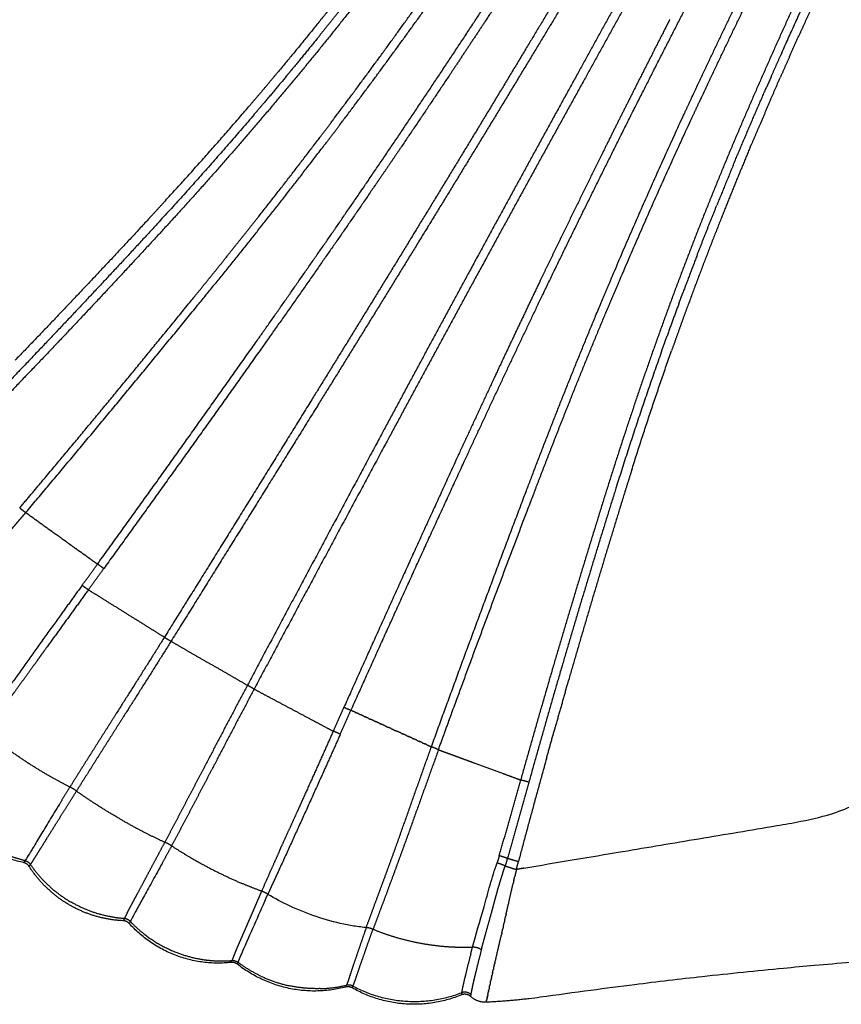
# Model space of a CAD drawing. Units: millimetres. Extents: x -1372 to 25428, y -3742 to 14108.
# Drawn here: x 10271 to 10645, y 1002 to 1451 of the extents above; entities that cross this region are included whole.
import ezdxf

# ---------------------------------------------------------------- set-up
doc = ezdxf.new("R2010")
doc.units = ezdxf.units.MM
doc.linetypes.add('CENTER', pattern=[50.8, 31.75, -6.35, 6.35, -6.35])
doc.layers.add('MAKE2D ______', color=7, linetype='Continuous')
doc.layers.add('MAKE2D ______ - TANGENT', color=7, linetype='Continuous')

# ---------------------------------------------------------------- blocks, each defined once
blk = doc.blocks.new('A$C06356B61')
at = {"layer": 'MAKE2D ______'}
for points, weights, degree, knots in [([(576.49, 813.79), (576.45, 728.18), (572.39, 642.66), (570.31, 598.44), (566.67, 554.32), (563, 509.61), (557.75, 465.06), (552.46, 420.25), (544.84, 375.77), (537.19, 331.29), (527.31, 287.25), (517.34, 242.67), (506.49, 198.29), (500.85, 175.24), (494.97, 152.25)], [1, 0.999724174991, 1, 0.999846647834, 1, 0.999843511865, 1, 0.999657909651, 1, 0.999681058964, 1, 0.999951925749, 1, 0.999985850698, 1], 2, [0, 0, 0, 17.118844, 17.118844, 25.972616, 25.972616, 34.942888, 34.942888, 43.965911, 43.965911, 52.990963, 52.990963, 62.126884, 62.126884, 66.873564, 66.873564, 66.873564]), ([(534.32, 145.44), (535.72, 153.29), (537.1, 161.14), (546.42, 214.25), (554.94, 267.49), (556.82, 279.22), (558.63, 290.96), (560.53, 303.28), (562.32, 315.62), (565.51, 337.63), (568.28, 359.69), (569.04, 365.76), (569.78, 371.84), (574.66, 412.01), (578.26, 452.32), (578.7, 457.21), (579.11, 462.1), (582.62, 503.47), (585.16, 544.91), (587.95, 590.65), (589.46, 636.45), (590.95, 681.48), (591.69, 726.52), (592.4, 770.12), (592.41, 813.73)], [1, 0.999999434594, 1, 0.999970725763, 1, 0.999995952014, 1, 0.999990124945, 1, 0.999951676119, 1, 0.999999295018, 1, 0.999871850339, 1, 0.999996666782, 1, 0.999931208748, 1, 0.999903609545, 1, 0.999965702131, 1, 0.99996626772, 1], 2, [0, 0, 0, 1.594116, 1.594116, 12.377589, 12.377589, 14.75311, 14.75311, 17.246598, 17.246598, 21.694472, 21.694472, 22.917861, 22.917861, 31.011575, 31.011575, 31.992674, 31.992674, 40.295728, 40.295728, 49.460885, 49.460885, 58.4704, 58.4704, 67.191419, 67.191419, 67.191419]), ([(577.84, 141.04), (584.15, 202.69), (589.77, 264.4), (593.65, 306.78), (596.91, 349.2), (598.72, 372.92), (600.26, 396.66), (601.83, 420.41), (603.19, 444.17), (605.87, 491.54), (607.72, 538.94), (609.55, 585.75), (610.53, 632.59), (612.39, 723.15), (612.41, 813.73)], [1, 0.999984234887, 1, 0.999973029234, 1, 0.999983690647, 1, 0.999990883517, 1, 0.999961510128, 1, 0.999958746667, 1, 0.999947702737, 1], 2, [0, 0, 0, 12.394358, 12.394358, 20.903953, 20.903953, 25.662111, 25.662111, 30.422095, 30.422095, 39.910004, 39.910004, 49.279151, 49.279151, 67.394004, 67.394004, 67.394004]), ([(632.41, 813.73), (632.41, 723.07), (631.85, 632.41), (631.58, 585.5), (630.99, 538.6), (630.68, 513.3), (630.3, 488), (629.94, 465.81), (629.53, 443.62), (629.11, 419.8), (628.6, 395.99), (628.09, 372.18), (627.51, 348.38), (626.35, 300.77), (624.91, 253.16), (623.05, 190.27), (620.94, 127.38)], [1, 0.999995366165, 1, 0.999994755544, 1, 0.999998969992, 1, 0.999999464463, 1, 0.999998286862, 1, 0.999999032293, 1, 0.999995796121, 1, 0.999998151888, 1], 2, [0, 0, 0, 18.132151, 18.132151, 27.513568, 27.513568, 32.573486, 32.573486, 37.012274, 37.012274, 41.776289, 41.776289, 46.53868, 46.53868, 56.063788, 56.063788, 68.648658, 68.648658, 68.648658]), ([(636.73, 813.73), (636.73, 723.05), (636.08, 632.38), (635.75, 585.46), (635.11, 538.54), (634.77, 513.24), (634.35, 487.94), (633.96, 465.74), (633.52, 443.55), (633.06, 419.72), (632.51, 395.9), (631.96, 372.09), (631.34, 348.28), (630.1, 300.66), (628.59, 253.05), (626.62, 190.18), (624.48, 127.31)], [1, 0.999993839634, 1, 0.999994709731, 1, 0.9999988553, 1, 0.999999350484, 1, 0.99999840716, 1, 0.999998848632, 1, 0.999996047452, 1, 0.999998982102, 1], 2, [0, 0, 0, 18.134921, 18.134921, 27.519158, 27.519158, 32.580243, 32.580243, 37.019883, 37.019883, 41.785455, 41.785455, 46.549068, 46.549068, 56.076224, 56.076224, 68.656449, 68.656449, 68.656449]), ([(652.41, 813.73), (652.42, 723.05), (653.06, 632.38), (653.39, 585.46), (654.03, 538.54), (654.37, 513.24), (654.79, 487.94), (655.18, 465.74), (655.62, 443.55), (656.08, 419.72), (656.63, 395.9), (657.18, 372.09), (657.8, 348.28), (659.04, 300.66), (660.55, 253.05), (662.52, 190.18), (664.66, 127.31)], [1, 0.999993839634, 1, 0.999994709731, 1, 0.9999988553, 1, 0.999999350484, 1, 0.99999840716, 1, 0.999998848632, 1, 0.999996047452, 1, 0.999998982102, 1], 2, [0, 0, 0, 18.134921, 18.134921, 27.519158, 27.519158, 32.580243, 32.580243, 37.019883, 37.019883, 41.785455, 41.785455, 46.549068, 46.549068, 56.076224, 56.076224, 68.656449, 68.656449, 68.656449]), ([(656.73, 813.73), (656.73, 723.07), (657.29, 632.41), (657.57, 585.5), (658.15, 538.6), (658.46, 513.3), (658.85, 488), (659.2, 465.81), (659.61, 443.62), (660.03, 419.8), (660.54, 395.99), (661.06, 372.18), (661.63, 348.38), (662.8, 300.77), (664.23, 253.16), (666.1, 190.27), (668.2, 127.38)], [1, 0.999995366165, 1, 0.999994755544, 1, 0.999998969992, 1, 0.999999464463, 1, 0.999998286862, 1, 0.999999032293, 1, 0.999995796121, 1, 0.999998151888, 1], 2, [0, 0, 0, 18.132151, 18.132151, 27.513568, 27.513568, 32.573486, 32.573486, 37.012274, 37.012274, 41.776289, 41.776289, 46.53868, 46.53868, 56.063788, 56.063788, 68.648658, 68.648658, 68.648658]), ([(711.3, 141.04), (704.99, 202.69), (699.37, 264.4), (695.49, 306.78), (692.23, 349.2), (690.42, 372.92), (688.88, 396.66), (687.32, 420.41), (685.95, 444.17), (683.27, 491.54), (681.42, 538.94), (679.59, 585.75), (678.61, 632.59), (676.75, 723.15), (676.73, 813.73)], [1, 0.999984234887, 1, 0.999973029234, 1, 0.999983690647, 1, 0.999990883517, 1, 0.999961510128, 1, 0.999958746667, 1, 0.999947702737, 1], 2, [0, 0, 0, 12.394358, 12.394358, 20.903953, 20.903953, 25.662111, 25.662111, 30.422095, 30.422095, 39.910004, 39.910004, 49.279151, 49.279151, 67.394004, 67.394004, 67.394004]), ([(754.82, 145.44), (753.42, 153.29), (752.05, 161.14), (742.72, 214.25), (734.2, 267.49), (732.32, 279.22), (730.51, 290.96), (728.61, 303.28), (726.82, 315.62), (723.63, 337.63), (720.86, 359.69), (720.1, 365.76), (719.36, 371.84), (714.48, 412.01), (710.88, 452.32), (710.45, 457.21), (710.03, 462.1), (706.52, 503.47), (703.98, 544.91), (701.2, 590.65), (699.68, 636.45), (698.2, 681.48), (697.46, 726.52), (696.74, 770.12), (696.73, 813.73)], [1, 0.999999434594, 1, 0.999970725763, 1, 0.999995952014, 1, 0.999990124945, 1, 0.999951676119, 1, 0.999999295018, 1, 0.999871850339, 1, 0.999996666782, 1, 0.999931208748, 1, 0.999903609545, 1, 0.999965702131, 1, 0.99996626772, 1], 2, [0, 0, 0, 1.594116, 1.594116, 12.377589, 12.377589, 14.75311, 14.75311, 17.246598, 17.246598, 21.694472, 21.694472, 22.917861, 22.917861, 31.011575, 31.011575, 31.992674, 31.992674, 40.295728, 40.295728, 49.460885, 49.460885, 58.4704, 58.4704, 67.191419, 67.191419, 67.191419]), ([(712.65, 813.79), (712.69, 728.18), (716.75, 642.66), (718.84, 598.44), (722.47, 554.32), (726.14, 509.61), (731.39, 465.06), (736.68, 420.25), (744.3, 375.77), (751.95, 331.29), (761.83, 287.25), (771.8, 242.67), (782.65, 198.29), (788.29, 175.24), (794.17, 152.25)], [1, 0.999724174991, 1, 0.999846647834, 1, 0.999843511865, 1, 0.999657909651, 1, 0.999681058964, 1, 0.999951925749, 1, 0.999985850698, 1], 2, [0, 0, 0, 17.118844, 17.118844, 25.972616, 25.972616, 34.942888, 34.942888, 43.965911, 43.965911, 52.990963, 52.990963, 62.126884, 62.126884, 66.873564, 66.873564, 66.873564]), ([(537.76, 144.98), (548.63, 205.87), (558.51, 266.92), (566.07, 312.95), (572.03, 359.22), (572.8, 365.3), (573.56, 371.37), (578.52, 411.6), (582.2, 451.96), (582.65, 456.86), (583.07, 461.76), (586.66, 503.17), (589.27, 544.65), (592.13, 590.45), (593.68, 636.32), (595.3, 684.14), (596.07, 731.98)], [1, 0.999967285669, 1, 0.999849520762, 1, 0.999999265612, 1, 0.999871899223, 1, 0.999996881187, 1, 0.999928400983, 1, 0.999898853377, 1, 0.999960006827, 1], 2, [0, 0, 0, 12.368915, 12.368915, 21.698481, 21.698481, 22.922627, 22.922627, 31.028689, 31.028689, 32.011917, 32.011917, 40.324867, 40.324867, 49.501982, 49.501982, 59.071475, 59.071475, 59.071475]), ([(751.38, 144.98), (740.51, 205.87), (730.63, 266.92), (723.07, 312.95), (717.11, 359.22), (716.34, 365.3), (715.58, 371.37), (710.62, 411.6), (706.94, 451.96), (706.49, 456.86), (706.07, 461.76), (702.48, 503.17), (699.88, 544.65), (697.02, 590.45), (695.46, 636.32), (693.84, 684.14), (693.07, 731.98)], [1, 0.999967285669, 1, 0.999849520762, 1, 0.999999265612, 1, 0.999871899223, 1, 0.999996881187, 1, 0.999928400983, 1, 0.999898853377, 1, 0.999960006827, 1], 2, [0, 0, 0, 12.368915, 12.368915, 21.698481, 21.698481, 22.922627, 22.922627, 31.028689, 31.028689, 32.011917, 32.011917, 40.324867, 40.324867, 49.501982, 49.501982, 59.071475, 59.071475, 59.071475]), ([(737.76, 477.93), (738.44, 471.9), (739.16, 465.88), (739.76, 460.79), (740.4, 455.71)], [1, 0.999997492636, 1, 0.999993855075, 1], 2, [0, 0, 0, 1.212501, 1.212501, 2.237232, 2.237232, 2.237232]), ([(548.57, 454.29), (546.36, 436.84), (543.78, 419.44), (540.66, 398.2), (537, 377.04), (535.18, 366.56), (533.23, 356.09)], [1, 0.999945324495, 1, 0.999924020882, 1, 0.999979678902, 1], 2, [0, 0, 0, 3.517335, 3.517335, 7.811031, 7.811031, 9.939576, 9.939576, 9.939576]), ([(740.57, 454.29), (742.78, 436.84), (745.36, 419.44), (748.49, 398.2), (752.14, 377.04), (753.96, 366.56), (755.91, 356.09)], [1, 0.999945324495, 1, 0.999924020882, 1, 0.999979678902, 1], 2, [0, 0, 0, 3.517335, 3.517335, 7.811031, 7.811031, 9.939576, 9.939576, 9.939576]), ([(537.17, 354.24), (531.01, 321.02), (523.62, 288.06), (513.65, 243.51), (502.78, 199.18), (497.12, 176.15), (491.22, 153.19)], [1, 0.999825927787, 1, 0.999948274297, 1, 0.99998477075, 1], 2, [0, 0, 0, 6.755499, 6.755499, 15.884397, 15.884397, 20.627204, 20.627204, 20.627204]), ([(751.97, 354.24), (758.13, 321.02), (765.52, 288.06), (775.49, 243.51), (786.36, 199.18), (792.02, 176.15), (797.93, 153.19)], [1, 0.999825927787, 1, 0.999948274297, 1, 0.99998477075, 1], 2, [0, 0, 0, 6.755499, 6.755499, 15.884397, 15.884397, 20.627204, 20.627204, 20.627204]), ([(597.64, 311.28), (595.62, 287.67), (593.43, 264.07), (587.7, 202.34), (581.34, 140.68)], [1, 0.999993707017, 1, 0.999986798315, 1], 2, [0, 0, 0, 4.740005, 4.740005, 17.137774, 17.137774, 17.137774]), ([(692.06, 304.8), (693.83, 284.43), (695.71, 264.07), (701.44, 202.34), (707.81, 140.68)], [1, 0.999995550351, 1, 0.999986798315, 1], 2, [0, 0, 0, 4.089748, 4.089748, 16.487517, 16.487517, 16.487517]), ([(521.78, 300), (520.56, 294.47), (519.31, 288.95), (509.53, 245.77), (498.85, 202.81)], [1, 0.999995392021, 1, 0.999946220922, 1], 2, [0, 0, 0, 1.132256, 1.132256, 9.986202, 9.986202, 9.986202]), ([(767.36, 300), (768.58, 294.47), (769.83, 288.95), (779.61, 245.77), (790.29, 202.81)], [1, 0.999995392021, 1, 0.999946220922, 1], 2, [0, 0, 0, 1.132256, 1.132256, 9.986202, 9.986202, 9.986202]), ([(580.1, 128.78), (578.32, 111.75), (576.6, 94.72), (576.31, 91.77), (576.01, 88.81), (575.57, 84.54), (575.14, 80.27)], [1, 0.99999823844, 1, 0.999999999906, 1, 0.999999861002, 1], 2, [0, 0, 0, 3.424409, 3.424409, 4.01743, 4.01743, 4.876721, 4.876721, 4.876721]), ([(620.94, 127.38), (620.21, 107.15), (619.36, 86.94), (618.95, 76.84), (618.54, 66.74), (618.13, 56.7), (617.79, 46.66)], [1, 0.999995754692, 1, 0.999999891253, 1, 0.999993680905, 1], 2, [0, 0, 0, 4.04726, 4.04726, 6.068739, 6.068739, 8.077555, 8.077555, 8.077555]), ([(624.48, 127.31), (623.75, 107.05), (622.89, 86.79), (622.48, 76.69), (622.07, 66.59), (621.66, 56.58), (621.29, 46.57)], [1, 0.999994709158, 1, 0.999999967805, 1, 0.999999073649, 1], 2, [0, 0, 0, 4.055603, 4.055603, 6.077007, 6.077007, 8.080811, 8.080811, 8.080811]), ([(664.66, 127.31), (665.39, 107.05), (666.25, 86.79), (666.66, 76.69), (667.07, 66.59), (667.48, 56.58), (667.85, 46.57)], [1, 0.999994709158, 1, 0.999999967805, 1, 0.999999073649, 1], 2, [0, 0, 0, 4.055603, 4.055603, 6.077007, 6.077007, 8.080811, 8.080811, 8.080811]), ([(668.2, 127.38), (668.93, 107.15), (669.78, 86.94), (670.2, 76.84), (670.6, 66.74), (671.01, 56.7), (671.35, 46.66)], [1, 0.999995754692, 1, 0.999999891253, 1, 0.999993680905, 1], 2, [0, 0, 0, 4.04726, 4.04726, 6.068739, 6.068739, 8.077555, 8.077555, 8.077555]), ([(709.04, 128.78), (710.82, 111.75), (712.54, 94.72), (712.84, 91.77), (713.13, 88.81), (713.57, 84.54), (714.01, 80.27)], [1, 0.99999823844, 1, 0.999999999906, 1, 0.999999861002, 1], 2, [0, 0, 0, 3.424409, 3.424409, 4.01743, 4.01743, 4.876721, 4.876721, 4.876721]), ([(573.99, 68.9), (574.13, 70.33), (574.28, 71.77), (574.7, 76.02), (575.14, 80.27)], [1, 0.999999922375, 1, 0.999999261813, 1], 2, [0, 0, 0, 0.288188, 0.288188, 1.142397, 1.142397, 1.142397]), ([(715.15, 68.9), (715.01, 70.33), (714.87, 71.77), (714.44, 76.02), (714.01, 80.27)], [1, 0.999999922375, 1, 0.999999261813, 1], 2, [0, 0, 0, 0.288188, 0.288188, 1.142397, 1.142397, 1.142397]), ([(814.16, 72.1), (815.56, 66.96), (817.06, 61.85), (818.08, 58.25), (819.36, 54.74)], [1, 0.999953736757, 1, 0.999298041017, 1], 2, [0, 0, 0, 1.065026, 1.065026, 1.812226, 1.812226, 1.812226]), ([(715.15, 68.9), (715.58, 64.61), (716.05, 60.33), (716.6, 54.77), (717.22, 49.22)], [1, 0.999991118837, 1, 0.999976827415, 1], 2, [0, 0, 0, 0.862079, 0.862079, 1.978769, 1.978769, 1.978769]), ([(719.22, 61.8), (719.28, 61.25), (719.33, 60.69), (719.41, 59.96), (719.47, 59.22)], [1, 0.99999985945, 1, 0.999997698061, 1], 2, [0, 0, 0, 0.1112893, 0.1112893, 0.2588334, 0.2588334, 0.2588334]), ([(766.87, 58.72), (767.6, 54.76), (768.38, 50.81), (769.31, 46.04), (770.25, 41.27), (770.88, 38.21), (771.53, 35.15), (771.96, 33.31), (772.2, 31.44)], [1, 0.999968437995, 1, 0.999997531291, 1, 0.999993990586, 1, 0.998771479242, 1], 2, [0, 0, 0, 0.805898, 0.805898, 1.7776, 1.7776, 2.403011, 2.403011, 2.780373, 2.780373, 2.780373]), ([(774.93, 32.57), (774.76, 34.41), (774.35, 36.21), (773.75, 39.22), (773.16, 42.24), (772.27, 46.94), (771.38, 51.64), (770.62, 55.59), (769.93, 59.56)], [1, 0.997998115575, 1, 0.999998545953, 1, 0.999998749257, 1, 0.99996138676, 1], 2, [0, 0, 0, 0.369022, 0.369022, 0.983551, 0.983551, 1.940209, 1.940209, 2.745225, 2.745225, 2.745225]), ([(819.37, 54.74), (819.52, 54.35), (819.69, 53.97), (819.72, 53.89), (819.78, 53.83)], [1, 0.99943533952, 1, 0.97733357212, 1], 2, [0, 0, 0, 0.0838145, 0.0838145, 0.1003937, 0.1003937, 0.1003937]), ([(831.25, 56.77), (831.25, 56.76), (831.26, 56.75), (831.26, 56.67), (831.34, 56.65)], [1, 0.999966188266, 1, 0.796998133501, 1], 2, [0, 0, 0, 0.00275364, 0.00275364, 0.0162564, 0.0162564, 0.0162564]), ([(617.79, 46.66), (612.7, 46.36), (607.6, 46.34), (601.15, 46.31), (594.71, 46.68), (588.23, 47.04), (581.78, 47.79)], [1, 0.999605889739, 1, 0.999543187899, 1, 0.999535138382, 1], 2, [0, 0, 0, 1.01921, 1.01921, 2.309288, 2.309288, 3.606981, 3.606981, 3.606981]), ([(620.01, 9.89), (620.12, 12.07), (620.19, 14.25), (620.3, 17.49), (620.39, 20.74), (620.52, 24.69), (620.66, 28.64), (620.81, 33.01), (620.96, 37.37), (621.12, 41.97), (621.29, 46.57)], [1, 0.999969439775, 1, 0.999999265503, 1, 0.999998666183, 1, 0.999999977892, 1, 0.99999886148, 1], 2, [0, 0, 0, 0.435903, 0.435903, 1.085632, 1.085632, 1.876329, 1.876329, 2.749582, 2.749582, 3.670118, 3.670118, 3.670118]), ([(644.57, 45.5), (638.15, 45.49), (631.74, 45.81), (626.5, 46.06), (621.29, 46.57)], [1, 0.999694814181, 1, 0.999714494247, 1], 2, [0, 0, 0, 1.283693, 1.283693, 2.331778, 2.331778, 2.331778]), ([(644.57, 45.5), (650.99, 45.49), (657.4, 45.81), (662.64, 46.06), (667.85, 46.57)], [1, 0.999694814181, 1, 0.999714494247, 1], 2, [0, 0, 0, 1.283693, 1.283693, 2.331778, 2.331778, 2.331778]), ([(669.13, 9.89), (669.02, 12.07), (668.95, 14.25), (668.84, 17.49), (668.75, 20.74), (668.62, 24.69), (668.48, 28.64), (668.33, 33.01), (668.18, 37.37), (668.02, 41.97), (667.86, 46.57)], [1, 0.999969439775, 1, 0.999999265503, 1, 0.999998666183, 1, 0.999999977892, 1, 0.99999886148, 1], 2, [0, 0, 0, 0.435903, 0.435903, 1.085632, 1.085632, 1.876329, 1.876329, 2.749582, 2.749582, 3.670118, 3.670118, 3.670118]), ([(671.36, 46.66), (676.44, 46.36), (681.54, 46.34), (687.99, 46.31), (694.44, 46.68), (700.92, 47.04), (707.36, 47.79)], [1, 0.999605889739, 1, 0.999543187899, 1, 0.999535138382, 1], 2, [0, 0, 0, 1.01921, 1.01921, 2.309288, 2.309288, 3.606981, 3.606981, 3.606981]), ([(717.22, 49.22), (717.5, 46.67), (717.81, 44.12), (718.09, 41.7), (718.38, 39.27), (718.65, 36.97), (718.91, 34.68), (719.16, 32.55), (719.39, 30.43), (719.61, 28.51), (719.82, 26.6), (720, 24.91), (720.19, 23.21), (720.36, 21.74), (720.55, 20.27), (720.71, 19.07), (720.89, 17.87), (721.01, 17.07), (721.14, 16.28), (721.24, 15.68), (721.32, 15.09)], [1, 0.999991218428, 1, 0.999999987599, 1, 0.999998484053, 1, 0.999998625132, 1, 0.999999882521, 1, 0.999997981761, 1, 0.999967175437, 1, 0.999941277688, 1, 0.999997211122, 1, 0.999961736955, 1], 2, [0, 0, 0, 0.51268, 0.51268, 1.001443, 1.001443, 1.463793, 1.463793, 1.891644, 1.891644, 2.27599, 2.27599, 2.617196, 2.617196, 2.913746, 2.913746, 3.156244, 3.156244, 3.317025, 3.317025, 3.437817, 3.437817, 3.437817]), ([(772.31, 30.86), (772.31, 30.84), (772.31, 30.82), (772.33, 30.74), (772.34, 30.66)], [1, 0.99999997604, 1, 0.999988296187, 1], 2, [0, 0, 0, 0.00399066, 0.00399066, 0.02026359, 0.02026359, 0.02026359]), ([(724.29, 15.09), (724.3, 15.03), (724.32, 14.97), (724.33, 14.92), (724.34, 14.87), (724.34, 14.88), (724.34, 14.93)], [1, 0.9997010995, 0.9997010995, 1, 1, 1, 1], 3, [0, 0, 0, 0, 0.0179357, 0.0179357, 0.0179357, 0.3883312, 0.3883312, 0.3883312, 0.3883312])]:
    blk.add_rational_spline(points, weights, degree=degree, knots=knots, dxfattribs=at)
for points, knots in [([(473.58, 118.12), (467.87, 122.93), (456.17, 132.67), (435.28, 149.73), (411.05, 169.9), (389.75, 187.28), (373.43, 200.91), (363.93, 209.74), (355.94, 220.38), (353.08, 232.93), (354.8, 245.09), (357.9, 259.13), (364.82, 285.54), (371.23, 308.61), (376.04, 325.82), (381.25, 344.47), (390.97, 381.22), (406.75, 448.12), (418.18, 510.95), (424.79, 572.99), (428.01, 623.64), (430.09, 680.01), (430.38, 719.21), (430.39, 739.29)], [0, 0, 0, 0, 2.240514, 4.566378, 8.09137, 11.69729, 12.815445, 14.465917, 15.597057, 16.748731, 18.248725, 19.244968, 21.073522, 26.432232, 26.432232, 26.432232, 32.243072, 37.833247, 47.05266, 51.384851, 56.542336, 62.279196, 68.303361, 68.303361, 68.303361, 68.303361]), ([(815.56, 118.12), (821.28, 122.93), (832.98, 132.67), (853.86, 149.73), (878.1, 169.9), (899.39, 187.28), (915.71, 200.91), (925.21, 209.74), (933.2, 220.38), (936.06, 232.93), (934.34, 245.09), (931.24, 259.13), (924.33, 285.54), (917.91, 308.61), (913.1, 325.82), (907.89, 344.47), (898.17, 381.22), (882.39, 448.12), (870.96, 510.95), (864.35, 572.99), (861.13, 623.64), (859.06, 680.01), (858.76, 719.21), (858.75, 739.29)], [0, 0, 0, 0, 2.240514, 4.566378, 8.09137, 11.69729, 12.815445, 14.465917, 15.597057, 16.748731, 18.248725, 19.244968, 21.073522, 26.432232, 26.432232, 26.432232, 32.243072, 37.833247, 47.05266, 51.384851, 56.542336, 62.279196, 68.303361, 68.303361, 68.303361, 68.303361]), ([(1019.83, 202.9), (1018.18, 200.39), (1014.53, 195.41), (1005.37, 185.26), (993.49, 175), (974.63, 161.17), (957.57, 149.54), (934.71, 133.34), (912.43, 117.24), (888.8, 99.62), (869.05, 84.51), (856.26, 74.61), (848.8, 68.8), (847.45, 67.8)], [0, 0, 0, 0, 0.898574, 1.852143, 4.095579, 5.596659, 8.868956, 10.289275, 14.001382, 17.116081, 19.130952, 21.462138, 21.967529, 21.967529, 21.967529, 21.967529]), ([(766.87, 58.72), (766.52, 58.56), (765.27, 58), (762.12, 56.67), (755.25, 54.18), (744.7, 51.42), (732.13, 49.62), (724.09, 49.35), (720.46, 49.43)], [0.205614, 0.205614, 0.205614, 0.205614, 0.33411, 0.668219, 1.336439, 2.672877, 4.008872, 5.176646, 5.176646, 5.176646, 5.176646]), ([(724.21, 15.78), (723.86, 18.04), (722.51, 29.25), (721.41, 40.48), (720.39, 49.43)], [0, 0, 0, 0, 0.6869, 3.386767, 3.386767, 3.386767, 3.386767]), ([(617.54, 37.5), (617.46, 34.46), (617.33, 28.54), (617.17, 20.67), (617.08, 14.37), (616.97, 9.85), (616.87, 8), (616.82, 7.37)], [2.874287, 2.874287, 2.874287, 2.874287, 3.936234, 5.029395, 6.122557, 7.10386, 8.085164, 8.085164, 8.085164, 8.085164]), ([(671.6, 37.5), (671.68, 34.46), (671.82, 28.54), (671.97, 20.67), (672.06, 14.37), (672.17, 9.85), (672.27, 8), (672.32, 7.37)], [2.874287, 2.874287, 2.874287, 2.874287, 3.936234, 5.029395, 6.122557, 7.10386, 8.085164, 8.085164, 8.085164, 8.085164]), ([(775.12, 31.81), (775.11, 31.76), (775.1, 31.72), (775.07, 31.76), (775.03, 31.92), (774.98, 32.18), (774.94, 32.43), (774.92, 32.57)], [6.003878, 6.003878, 6.003878, 6.003878, 6.240488, 6.463791, 6.687093, 6.910396, 7.133136, 7.133136, 7.133136, 7.133136])]:
    blk.add_open_spline(points, degree=3, knots=knots, dxfattribs=at)
for points, weights in [([(731.49, 498.98), (725.64, 555.56), (722.3, 612.35)], [1, 0.999754043726, 1]), ([(733.16, 521.53), (733.66, 516.38), (734.18, 511.23)], [1, 0.999997740025, 1]), ([(735.41, 499.3), (734.78, 505.26), (734.19, 511.23)], [1, 0.999997148492, 1]), ([(731.49, 498.98), (731.56, 498.38), (731.62, 497.79)], [1, 0.999999972017, 1]), ([(735.41, 499.3), (735.95, 494.16), (736.51, 489.03)], [1, 0.999997977358, 1]), ([(732.74, 487.25), (732.17, 492.52), (731.62, 497.79)], [1, 0.999997751951, 1]), ([(679.66, 486.51), (679.77, 484.36), (679.88, 482.21)], [1, 0.999999921069, 1]), ([(732.74, 487.25), (733.02, 484.61), (733.32, 481.96)], [1, 0.999999443415, 1]), ([(737.76, 477.93), (737.12, 483.48), (736.51, 489.03)], [1, 0.999997533423, 1]), ([(609.26, 482.21), (608.28, 463.07), (607.16, 443.94)], [1, 0.999993271796, 1]), ([(679.88, 482.21), (680.86, 463.07), (681.98, 443.94)], [1, 0.999993271796, 1]), ([(737.9, 443.77), (735.43, 462.84), (733.32, 481.96)], [1, 0.999954932152, 1]), ([(740.58, 454.29), (740.49, 455), (740.4, 455.71)], [1, 0.99999991484, 1]), ([(607.17, 443.94), (606.4, 431), (605.58, 418.06)], [1, 0.999997661699, 1]), ([(681.97, 443.94), (682.74, 431), (683.56, 418.06)], [1, 0.999997661699, 1]), ([(737.88, 443.77), (739.17, 433.92), (740.57, 424.09)], [1, 0.999983288813, 1]), ([(544.85, 399.2), (546.8, 411.63), (548.57, 424.09)], [1, 0.999969395664, 1]), ([(744.3, 399.2), (742.34, 411.63), (740.58, 424.09)], [1, 0.999969395664, 1]), ([(605.58, 418.06), (604.22, 396.68), (602.67, 375.3)], [1, 0.999991162402, 1]), ([(683.56, 418.06), (684.92, 396.68), (686.47, 375.3)], [1, 0.999991162402, 1]), ([(544.85, 399.2), (543.5, 390.59), (542.06, 381.99)], [1, 0.999987066765, 1]), ([(744.29, 399.2), (745.64, 390.59), (747.08, 381.99)], [1, 0.999987066765, 1]), ([(541.1, 376.4), (541.58, 379.19), (542.05, 381.99)], [1, 0.999998655723, 1]), ([(748.04, 376.4), (747.56, 379.19), (747.09, 381.99)], [1, 0.999998655723, 1]), ([(541.11, 376.4), (539.79, 368.67), (538.4, 360.95)], [1, 0.999988653136, 1]), ([(602.69, 375.3), (601.93, 364.63), (601.11, 353.95)], [1, 0.999995538865, 1]), ([(686.45, 375.3), (687.21, 364.63), (688.03, 353.95)], [1, 0.999995538865, 1]), ([(748.03, 376.4), (749.35, 368.67), (750.75, 360.95)], [1, 0.999988653136, 1]), ([(537.16, 354.24), (537.78, 357.59), (538.39, 360.95)], [1, 0.999998038633, 1]), ([(751.98, 354.24), (751.36, 357.59), (750.75, 360.95)], [1, 0.999998038633, 1]), ([(521.78, 300), (527.97, 327.95), (533.25, 356.09)], [1, 0.999870491484, 1]), ([(767.36, 300), (761.17, 327.95), (755.9, 356.09)], [1, 0.999870491484, 1]), ([(601.09, 353.96), (599.46, 332.61), (597.64, 311.28)], [1, 0.999989843398, 1]), ([(688.05, 353.96), (689.19, 339.01), (690.43, 324.07)], [1, 0.999995158251, 1]), ([(690.42, 324.07), (691.15, 315.27), (691.91, 306.47)], [1, 0.999998707229, 1]), ([(691.91, 306.47), (691.99, 305.64), (692.06, 304.8)], [1, 0.999999992534, 1]), ([(791.77, 197.02), (791.05, 199.92), (790.33, 202.82)], [1, 0.999999820083, 1]), ([(791.74, 197.01), (793.73, 189.02), (795.76, 181.03)], [1, 0.999998082683, 1]), ([(799.52, 166.48), (797.64, 173.76), (795.8, 181.04)], [1, 0.999998502444, 1]), ([(799.49, 166.48), (805.57, 142.94), (811.91, 119.48)], [1, 0.999983530366, 1]), ([(797.93, 153.19), (796.04, 152.78), (794.17, 152.25)], [1, 0.999511343338, 1]), ([(766.32, 147.43), (769.08, 147.91), (771.84, 148.38)], [1, 0.999999997748, 1]), ([(771.84, 148.38), (778.84, 149.59), (785.83, 150.8)], [1, 0.999999985875, 1]), ([(785.83, 150.8), (788.86, 151.33), (791.89, 151.85)], [1, 0.999999996636, 1]), ([(791.89, 151.85), (792.02, 151.87), (792.14, 151.9)], [1, 0.999999999993, 1]), ([(792.14, 151.9), (793.16, 152.07), (794.17, 152.25)], [1, 0.999999999533, 1]), ([(534.32, 145.44), (536.05, 145.27), (537.76, 144.98)], [1, 0.999529383386, 1]), ([(540.07, 144.75), (538.91, 144.87), (537.76, 144.98)], [1, 0.999999997544, 1]), ([(540.07, 144.75), (540.54, 144.71), (541.02, 144.66)], [1, 0.999999999615, 1]), ([(542.45, 144.52), (541.74, 144.59), (541.02, 144.66)], [1, 0.999999999195, 1]), ([(542.45, 144.52), (543.06, 144.46), (543.68, 144.4)], [1, 0.999999999442, 1]), ([(544.91, 144.27), (544.29, 144.33), (543.68, 144.4)], [1, 0.999999999466, 1]), ([(544.91, 144.27), (545.66, 144.2), (546.41, 144.12)], [1, 0.999999999243, 1]), ([(547.42, 144.02), (546.91, 144.07), (546.41, 144.12)], [1, 0.999999999669, 1]), ([(547.42, 144.02), (548.31, 143.94), (549.2, 143.85)], [1, 0.999999999015, 1]), ([(549.98, 143.77), (549.59, 143.81), (549.2, 143.85)], [1, 0.999999999816, 1]), ([(549.98, 143.77), (551.01, 143.67), (552.04, 143.57)], [1, 0.999999998753, 1]), ([(739.16, 143.77), (738.13, 143.67), (737.1, 143.57)], [1, 0.999999998753, 1]), ([(739.16, 143.77), (739.55, 143.81), (739.94, 143.85)], [1, 0.999999999816, 1]), ([(741.72, 144.02), (740.83, 143.94), (739.94, 143.85)], [1, 0.999999999015, 1]), ([(741.72, 144.02), (742.23, 144.07), (742.73, 144.12)], [1, 0.999999999669, 1]), ([(744.23, 144.27), (743.48, 144.2), (742.73, 144.12)], [1, 0.999999999243, 1]), ([(744.23, 144.27), (744.85, 144.33), (745.46, 144.4)], [1, 0.999999999466, 1]), ([(746.69, 144.52), (746.08, 144.46), (745.46, 144.4)], [1, 0.999999999442, 1]), ([(746.69, 144.52), (747.4, 144.59), (748.12, 144.66)], [1, 0.999999999195, 1]), ([(749.08, 144.75), (748.6, 144.71), (748.12, 144.66)], [1, 0.999999999615, 1]), ([(749.08, 144.75), (750.23, 144.87), (751.38, 144.98)], [1, 0.999999997544, 1]), ([(754.82, 145.44), (753.09, 145.27), (751.38, 144.98)], [1, 0.999529383386, 1]), ([(754.82, 145.44), (755.88, 145.63), (756.94, 145.81)], [1, 0.999999999439, 1]), ([(757.07, 145.83), (758.09, 146.01), (759.11, 146.19)], [1, 0.999999999547, 1]), ([(759.11, 146.19), (759.25, 146.21), (759.39, 146.23)], [1, 0.999999999992, 1]), ([(759.39, 146.23), (761.48, 146.59), (763.58, 146.96)], [1, 0.999999998381, 1]), ([(763.58, 146.96), (764.95, 147.19), (766.32, 147.43)], [1, 0.999999999387, 1]), ([(552.58, 143.51), (552.31, 143.54), (552.04, 143.57)], [1, 0.999999999917, 1]), ([(552.58, 143.51), (553.74, 143.4), (554.91, 143.28)], [1, 0.999999998451, 1]), ([(557.83, 143), (556.37, 143.14), (554.91, 143.28)], [1, 0.999999997607, 1]), ([(557.83, 143), (558.46, 142.93), (559.1, 142.87)], [1, 0.999999999548, 1]), ([(560.68, 142.72), (559.89, 142.79), (559.1, 142.87)], [1, 0.999999999282, 1]), ([(560.68, 142.72), (561.88, 142.6), (563.08, 142.48)], [1, 0.999999998327, 1]), ([(563.55, 142.43), (563.31, 142.46), (563.08, 142.48)], [1, 0.999999999933, 1]), ([(563.55, 142.43), (564.61, 142.33), (565.67, 142.23)], [1, 0.999999998622, 1]), ([(566.38, 142.16), (566.03, 142.19), (565.67, 142.23)], [1, 0.999999999838, 1]), ([(566.38, 142.16), (567.3, 142.07), (568.22, 141.98)], [1, 0.999999998883, 1]), ([(569.17, 141.88), (568.7, 141.93), (568.22, 141.98)], [1, 0.999999999691, 1]), ([(569.17, 141.88), (569.95, 141.81), (570.73, 141.73)], [1, 0.999999999117, 1]), ([(571.43, 141.66), (571.08, 141.7), (570.73, 141.73)], [1, 0.999999999814, 1]), ([(571.43, 141.66), (572.3, 141.58), (573.17, 141.49)], [1, 0.999999998772, 1]), ([(573.63, 141.45), (573.4, 141.47), (573.17, 141.49)], [1, 0.999999999911, 1]), ([(573.63, 141.45), (574.59, 141.35), (575.54, 141.26)], [1, 0.999999998324, 1]), ([(575.77, 141.24), (575.66, 141.25), (575.54, 141.26)], [1, 0.999999999976, 1]), ([(575.77, 141.24), (576.8, 141.14), (577.84, 141.04)], [1, 0.999999997745, 1]), ([(576.61, 129.15), (577.24, 135.09), (577.84, 141.04)], [1, 0.999998473494, 1]), ([(581.34, 140.68), (579.59, 140.91), (577.84, 141.04)], [1, 0.999569677995, 1]), ([(581.34, 140.68), (580.73, 134.73), (580.1, 128.78)], [1, 0.999998244545, 1]), ([(707.81, 140.68), (709.55, 140.91), (711.3, 141.04)], [1, 0.999569677995, 1]), ([(707.81, 140.68), (708.41, 134.73), (709.04, 128.78)], [1, 0.999998244545, 1]), ([(713.37, 141.24), (712.34, 141.14), (711.3, 141.04)], [1, 0.999999997745, 1]), ([(712.53, 129.15), (711.9, 135.09), (711.3, 141.04)], [1, 0.999998473494, 1]), ([(713.37, 141.24), (713.48, 141.25), (713.6, 141.26)], [1, 0.999999999976, 1]), ([(715.51, 141.45), (714.55, 141.35), (713.6, 141.26)], [1, 0.999999998324, 1]), ([(715.51, 141.45), (715.74, 141.47), (715.97, 141.49)], [1, 0.999999999911, 1]), ([(717.72, 141.66), (716.84, 141.58), (715.97, 141.49)], [1, 0.999999998772, 1]), ([(717.72, 141.66), (718.07, 141.7), (718.41, 141.73)], [1, 0.999999999814, 1]), ([(719.97, 141.88), (719.19, 141.81), (718.41, 141.73)], [1, 0.999999999117, 1]), ([(719.97, 141.88), (720.45, 141.93), (720.92, 141.98)], [1, 0.999999999691, 1]), ([(722.76, 142.16), (721.84, 142.07), (720.92, 141.98)], [1, 0.999999998883, 1]), ([(722.76, 142.16), (723.11, 142.19), (723.47, 142.23)], [1, 0.999999999838, 1]), ([(725.59, 142.43), (724.53, 142.33), (723.47, 142.23)], [1, 0.999999998622, 1]), ([(725.59, 142.43), (725.83, 142.46), (726.06, 142.48)], [1, 0.999999999933, 1]), ([(728.46, 142.72), (727.26, 142.6), (726.06, 142.48)], [1, 0.999999998327, 1]), ([(728.46, 142.72), (729.25, 142.79), (730.05, 142.87)], [1, 0.999999999282, 1]), ([(731.31, 143), (730.68, 142.93), (730.05, 142.87)], [1, 0.999999999548, 1]), ([(731.31, 143), (732.77, 143.14), (734.23, 143.28)], [1, 0.999999997607, 1]), ([(736.56, 143.51), (735.4, 143.4), (734.23, 143.28)], [1, 0.999999998451, 1]), ([(736.56, 143.51), (736.83, 143.54), (737.1, 143.57)], [1, 0.999999999917, 1]), ([(576.61, 129.15), (575.72, 120.62), (574.85, 112.09)], [1, 0.999998542804, 1]), ([(576.61, 129.15), (577.49, 129.08), (578.36, 128.99)], [1, 0.999877091325, 1]), ([(578.36, 128.99), (579.23, 128.9), (580.1, 128.78)], [1, 0.999875705985, 1]), ([(588.96, 128.47), (584.53, 128.62), (580.1, 128.78)], [1, 0.999999974075, 1]), ([(612.25, 127.67), (600.6, 128.06), (588.96, 128.47)], [1, 0.999999874734, 1]), ([(620.94, 127.38), (616.59, 127.52), (612.25, 127.67)], [1, 0.999999974744, 1]), ([(620.94, 127.38), (622.71, 127.4), (624.48, 127.31)], [1, 0.999554037921, 1]), ([(668.2, 127.38), (666.43, 127.4), (664.66, 127.31)], [1, 0.999554037921, 1]), ([(668.2, 127.38), (672.55, 127.52), (676.89, 127.67)], [1, 0.999999974744, 1]), ([(676.89, 127.67), (688.54, 128.06), (700.18, 128.47)], [1, 0.999999874734, 1]), ([(700.18, 128.47), (704.61, 128.62), (709.04, 128.78)], [1, 0.999999974075, 1]), ([(710.78, 128.99), (709.91, 128.9), (709.04, 128.78)], [1, 0.999875705985, 1]), ([(712.53, 129.15), (711.65, 129.08), (710.78, 128.99)], [1, 0.999877091325, 1]), ([(712.53, 129.15), (713.42, 120.62), (714.29, 112.09)], [1, 0.999998542804, 1]), ([(812.91, 115.89), (812.41, 117.68), (811.91, 119.48)], [1, 0.999999731599, 1]), ([(815.55, 118.13), (814.23, 117.01), (812.9, 115.89)], [1, 0.999999707636, 1]), ([(812.91, 115.89), (813.4, 114.28), (813.88, 112.67)], [1, 0.999999943553, 1]), ([(814.39, 110.98), (814.14, 111.83), (813.88, 112.67)], [1, 0.99999998522, 1]), ([(574.85, 112.09), (572.31, 86.95), (569.92, 61.8)], [1, 0.999996202269, 1]), ([(714.29, 112.09), (716.83, 86.95), (719.23, 61.8)], [1, 0.999996202269, 1]), ([(814.39, 110.98), (814.61, 110.25), (814.83, 109.53)], [1, 0.999999891811, 1]), ([(817.47, 100.96), (816.15, 105.24), (814.84, 109.53)], [1, 0.999999461355, 1]), ([(817.45, 100.95), (817.52, 100.72), (817.6, 100.49)], [1, 0.999999986814, 1]), ([(819.04, 95.89), (818.32, 98.19), (817.61, 100.5)], [1, 0.999999767094, 1]), ([(819.03, 95.89), (819.2, 95.35), (819.37, 94.81)], [1, 0.999999993034, 1]), ([(819.9, 93.13), (819.63, 93.97), (819.37, 94.81)], [1, 0.999999958973, 1]), ([(819.9, 93.13), (820.06, 92.6), (820.23, 92.08)], [1, 0.999999988417, 1]), ([(820.75, 90.38), (820.49, 91.23), (820.22, 92.08)], [1, 0.999999778207, 1]), ([(820.76, 90.38), (820.91, 89.88), (821.07, 89.39)], [1, 0.999999917996, 1]), ([(821.59, 87.65), (821.32, 88.52), (821.06, 89.38)], [1, 0.99999982856, 1]), ([(821.61, 87.65), (821.75, 87.18), (821.9, 86.71)], [1, 0.999999793988, 1]), ([(825.74, 74.03), (823.82, 80.37), (821.88, 86.71)], [1, 0.999997938594, 1]), ([(813.31, 75.17), (809.53, 72.76), (805.54, 70.72)], [1, 0.998904034168, 1]), ([(817.38, 76.21), (815.17, 76.39), (813.31, 75.17)], [1, 0.94597039044, 1]), ([(814.16, 72.1), (813.73, 73.63), (813.31, 75.17)], [1, 0.999999982174, 1]), ([(817.38, 76.21), (818.91, 70.72), (820.5, 65.25)], [1, 0.999982517448, 1]), ([(825.74, 74.03), (825.8, 73.84), (825.86, 73.65)], [1, 0.999999999271, 1]), ([(826.41, 71.81), (826.13, 72.73), (825.85, 73.65)], [1, 0.99999999871, 1]), ([(805.54, 70.72), (799.66, 67.71), (793.47, 65.43)], [1, 0.998192190344, 1]), ([(826.41, 71.81), (826.52, 71.46), (826.62, 71.11)], [1, 0.999999944888, 1]), ([(827.05, 69.72), (826.83, 70.41), (826.62, 71.11)], [1, 0.999999190436, 1]), ([(827.04, 69.72), (827.21, 69.16), (827.39, 68.61)], [1, 0.99999958344, 1]), ([(827.65, 67.76), (827.52, 68.19), (827.39, 68.61)], [1, 0.999999716502, 1]), ([(827.64, 67.76), (827.89, 66.98), (828.13, 66.2)], [1, 0.999998260621, 1]), ([(847.45, 67.8), (839.62, 61.96), (831.4, 56.69)], [1, 0.999361795803, 1]), ([(793.47, 65.43), (787.21, 63.12), (780.73, 61.56)], [1, 0.998237709369, 1]), ([(820.49, 65.25), (820.51, 65.17), (820.54, 65.09)], [1, 0.99999997352, 1]), ([(820.55, 65.1), (821.24, 62.75), (821.97, 60.41)], [1, 0.999972486832, 1]), ([(828.38, 65.41), (828.26, 65.81), (828.13, 66.2)], [1, 0.999999721925, 1]), ([(828.38, 65.41), (828.61, 64.68), (828.84, 63.95)], [1, 0.999997618034, 1]), ([(829.05, 63.31), (828.94, 63.63), (828.84, 63.95)], [1, 0.999999753719, 1]), ([(829.05, 63.31), (829.27, 62.61), (829.5, 61.9)], [1, 0.999997090788, 1]), ([(719.47, 59.22), (719.52, 58.72), (719.57, 58.21)], [1, 0.999999320998, 1]), ([(769.15, 59.46), (767.96, 59.26), (766.87, 58.72)], [1, 0.98890298027, 1]), ([(769.93, 59.56), (769.54, 59.53), (769.15, 59.46)], [1, 0.998931321225, 1]), ([(780.73, 61.56), (775.39, 60.27), (769.94, 59.56)], [1, 0.998602134822, 1]), ([(821.95, 60.41), (822.15, 59.76), (822.36, 59.12)], [1, 0.999989783691, 1]), ([(822.38, 59.12), (822.69, 58.13), (823.03, 57.15)], [1, 0.99993019504, 1]), ([(829.64, 61.47), (829.57, 61.69), (829.5, 61.9)], [1, 0.999999808165, 1]), ([(829.64, 61.48), (829.73, 61.22), (829.81, 60.97)], [1, 0.999999727879, 1]), ([(830.08, 60.11), (829.94, 60.54), (829.8, 60.97)], [1, 0.999998659113, 1]), ([(830.09, 60.12), (830.44, 59.08), (830.79, 58.04)], [1, 0.999994245443, 1]), ([(830.57, 58.64), (830.46, 58.99), (830.34, 59.34)], [1, 0.999996877513, 1]), ([(719.57, 58.21), (719.75, 56.22), (719.92, 54.23)], [1, 0.999999932145, 1]), ([(719.92, 54.23), (720.13, 51.83), (720.39, 49.43)], [1, 0.999955439629, 1]), ([(774.93, 32.57), (802.18, 33.57), (819.36, 54.74)], [1, 0.910587219399, 1]), ([(823.39, 56.15), (820.95, 56.69), (819.36, 54.74)], [1, 0.851064969951, 1]), ([(823.8, 55.3), (821.33, 55.84), (819.79, 53.83)], [1, 0.844465973987, 1]), ([(823.03, 57.14), (823.2, 56.64), (823.39, 56.15)], [1, 0.999867843506, 1]), ([(823.39, 56.15), (823.48, 55.92), (823.58, 55.7)], [1, 0.999798226976, 1]), ([(823.58, 55.7), (823.65, 55.48), (823.8, 55.3)], [1, 0.985255229623, 1]), ([(831.34, 56.65), (827.85, 54.42), (823.8, 55.3)], [1, 0.924088923145, 1]), ([(830.87, 57.77), (830.83, 57.91), (830.78, 58.04)], [1, 0.999997748151, 1]), ([(830.88, 57.78), (830.92, 57.66), (830.96, 57.53)], [1, 0.999998393257, 1]), ([(831.25, 56.77), (831.09, 57.15), (830.96, 57.53)], [1, 0.999517767646, 1]), ([(718.78, 49.43), (718, 49.37), (717.22, 49.22)], [1, 0.998014519809, 1]), ([(719.6, 49.46), (719.19, 49.46), (718.78, 49.43)], [1, 0.999398664393, 1]), ([(720.39, 49.43), (720, 49.46), (719.6, 49.46)], [1, 0.99930666902, 1]), ([(819.76, 53.79), (802.85, 31.87), (775.16, 31.74)], [1, 0.898548853268, 1]), ([(617.79, 46.66), (617.65, 42.08), (617.54, 37.5)], [1, 0.99999303868, 1]), ([(621.29, 46.57), (619.55, 46.84), (617.79, 46.71)], [1, 0.993422293322, 1]), ([(667.86, 46.57), (669.59, 46.84), (671.35, 46.71)], [1, 0.993422293322, 1]), ([(671.35, 46.66), (671.49, 42.08), (671.6, 37.5)], [1, 0.99999303868, 1]), ([(717.22, 49.22), (712.31, 48.37), (707.36, 47.79)], [1, 0.999624055313, 1]), ([(762.62, 24.14), (767.78, 27.3), (772.2, 31.44)], [1, 0.99486412552, 1]), ([(774.92, 32.57), (773.35, 32.51), (772.2, 31.44)], [1, 0.937440449352, 1]), ([(772.31, 30.86), (772.25, 31.15), (772.2, 31.44)], [1, 0.999999240937, 1]), ([(775.1, 31.73), (773.5, 31.71), (772.36, 30.6)], [1, 0.928522381371, 1]), ([(772.31, 30.55), (752.21, 10.82), (724.33, 14.89)], [1, 0.895858901388, 1]), ([(762.62, 24.14), (756.63, 20.46), (749.94, 18.28)], [1, 0.993119426544, 1]), ([(736.25, 15.53), (743.26, 16.1), (749.94, 18.28)], [1, 0.993154342135, 1]), ([(616.77, 6.28), (590.27, -2.29), (567.76, 14.13)], [1, 0.890829319603, 1]), ([(721.38, 14.13), (698.88, -2.29), (672.37, 6.28)], [1, 0.890821538882, 1]), ([(713.67, 10.65), (717.67, 12.57), (721.32, 15.08)], [1, 0.997026114811, 1]), ([(721.32, 15.09), (722.63, 15.99), (724.21, 15.78)], [1, 0.931746164148, 1]), ([(721.4, 14.2), (721.41, 14.64), (721.32, 15.08)], [1, 0.993737614046, 1]), ([(724.33, 14.89), (722.73, 15.11), (721.43, 14.16)], [1, 0.927261265605, 1]), ([(736.25, 15.53), (730.22, 15.03), (724.21, 15.78)], [1, 0.994789943341, 1]), ([(724.29, 15.09), (724.24, 15.43), (724.21, 15.77)], [1, 0.999543490909, 1]), ([(620.01, 9.89), (619.95, 8.51), (619.83, 7.13)], [1, 0.999797507145, 1]), ([(669.13, 9.89), (669.19, 8.51), (669.31, 7.13)], [1, 0.999797507145, 1]), ([(697.76, 5.69), (704.6, 6.76), (710.97, 9.43)], [1, 0.992684706555, 1]), ([(710.97, 9.43), (712.33, 10), (713.67, 10.65)], [1, 0.999669811758, 1]), ([(616.82, 7.37), (612.74, 6.15), (608.52, 5.55)], [1, 0.997208287802, 1]), ([(616.87, 7.37), (616.87, 6.82), (616.77, 6.28)], [1, 0.995227703855, 1]), ([(619.81, 6.03), (618.34, 6.79), (616.77, 6.28)], [1, 0.924565692648, 1]), ([(616.82, 7.37), (618.37, 7.85), (619.83, 7.13)], [1, 0.928988353263, 1]), ([(619.89, 7.12), (619.76, 6.58), (619.81, 6.03)], [1, 0.985667663161, 1]), ([(644.57, 0), (631.46, 0), (619.81, 6.03)], [1, 0.971554213397, 1]), ([(619.83, 7.13), (631.56, 1.48), (644.57, 1.49)], [1, 0.974834861815, 1]), ([(669.31, 7.13), (657.58, 1.48), (644.57, 1.49)], [1, 0.974834861815, 1]), ([(669.33, 6.03), (657.69, 0), (644.57, 0)], [1, 0.971556623149, 1]), ([(669.25, 7.12), (669.38, 6.58), (669.33, 6.03)], [1, 0.985667663161, 1]), ([(672.32, 7.37), (670.77, 7.85), (669.31, 7.13)], [1, 0.928988353263, 1]), ([(672.37, 6.28), (670.8, 6.79), (669.33, 6.03)], [1, 0.924369974814, 1]), ([(672.27, 7.37), (672.27, 6.82), (672.37, 6.28)], [1, 0.995227703855, 1]), ([(672.32, 7.37), (676.41, 6.15), (680.63, 5.55)], [1, 0.997208287802, 1]), ([(680.63, 5.55), (680.85, 5.52), (681.07, 5.49)], [1, 0.99999234804, 1]), ([(681.07, 5.49), (689.43, 4.37), (697.76, 5.69)], [1, 0.989549630028, 1])]:
    blk.add_rational_spline(points, weights, degree=2, dxfattribs=at)
for points in [[(756.94, 145.81), (757, 145.82), (757.07, 145.83)], [(624.48, 127.31), (628.93, 127.31), (633.39, 127.31)], [(633.39, 127.31), (638.98, 127.31), (644.57, 127.31)], [(655.76, 127.31), (650.16, 127.31), (644.57, 127.31)], [(664.66, 127.31), (660.21, 127.31), (655.76, 127.31)]]:
    blk.add_open_spline(points, degree=2, dxfattribs=at)
at = {"layer": 'MAKE2D ______ - TANGENT'}
for points, weights in [([(797.93, 153.18), (802.46, 135.72), (806.83, 118.22)], [1, 0.999989094729, 1]), ([(803, 117.41), (798.7, 134.86), (794.18, 152.25)], [1, 0.999978876209, 1]), ([(803, 117.41), (803.4, 115.75), (803.76, 114.09)], [1, 0.999866360489, 1]), ([(811.91, 119.48), (809.38, 118.8), (806.83, 118.22)], [1, 0.999810819584, 1]), ([(806.83, 118.22), (807.27, 116.5), (807.66, 114.77)], [1, 0.999902289601, 1]), ([(807.66, 114.77), (805.69, 114.53), (803.76, 114.09)], [1, 0.998656780422, 1]), ([(807.66, 114.77), (810.29, 115.28), (812.9, 115.89)], [1, 0.999791780254, 1])]:
    blk.add_rational_spline(points, weights, degree=2, dxfattribs=at)
for points, weights, knots in [([(522.27, 58.72), (523.18, 63.89), (524.08, 69.05), (524.98, 74.4), (525.91, 79.75), (527.75, 90.6), (529.72, 101.43), (533.78, 123.2), (537.76, 144.98)], [1, 0.99999997003, 1, 0.999997381415, 1, 0.999982729165, 1, 0.999998226921, 1], [0, 0, 0, 1.049036, 1.049036, 2.134094, 2.134094, 4.335073, 4.335073, 8.764239, 8.764239, 8.764239]), ([(766.87, 58.72), (765.96, 63.89), (765.06, 69.05), (764.16, 74.4), (763.23, 79.75), (761.39, 90.6), (759.42, 101.43), (755.36, 123.2), (751.38, 144.98)], [1, 0.99999997003, 1, 0.999997381415, 1, 0.999982729165, 1, 0.999998226921, 1], [0, 0, 0, 1.049036, 1.049036, 2.134094, 2.134094, 4.335073, 4.335073, 8.764239, 8.764239, 8.764239]), ([(754.82, 145.44), (758.74, 123.74), (762.68, 102.03), (764.59, 91.19), (766.46, 80.34), (767.38, 75.01), (768.25, 69.67), (769.12, 64.62), (769.94, 59.56)], [1, 0.999999980899, 1, 0.999997194464, 1, 0.999987983004, 1, 0.999978263057, 1], [0, 0, 0, 4.412235, 4.412235, 6.613387, 6.613387, 7.695621, 7.695621, 8.720846, 8.720846, 8.720846]), ([(806.83, 118.22), (805.9, 118.07), (804.97, 117.88), (803.98, 117.67), (803, 117.41)], [1, 0.999627140205, 1, 0.999711590748, 1], [0, 0, 0, 0.1898791, 0.1898791, 0.392375, 0.392375, 0.392375]), ([(817.38, 76.21), (817.03, 77.46), (816.69, 78.72), (815.98, 81.39), (815.29, 84.06), (813.96, 89.24), (812.62, 94.42), (812.2, 96.01), (811.77, 97.6), (811.41, 98.94), (811.05, 100.29), (810.69, 101.64), (810.34, 103), (809.96, 104.49), (809.61, 105.99), (808.89, 108.99), (808.24, 112), (807.94, 113.38), (807.66, 114.77)], [1, 0.99998704464, 1, 0.999986904059, 1, 0.999998231306, 1, 0.999995935543, 1, 0.999999482059, 1, 0.999983033811, 1, 0.999976814477, 1, 0.999926248041, 1, 0.999979868654, 1], [0, 0, 0, 0.260253, 0.260253, 0.812743, 0.812743, 1.88204, 1.88204, 2.211386, 2.211386, 2.489649, 2.489649, 2.770175, 2.770175, 3.07807, 3.07807, 3.69422, 3.69422, 3.977701, 3.977701, 3.977701])]:
    blk.add_rational_spline(points, weights, degree=2, knots=knots, dxfattribs=at)
blk.add_open_spline([(813.31, 75.17), (811.73, 80.9), (810.41, 86.98), (807.83, 97.05), (806.88, 100.38), (805.2, 107.18), (804.43, 110.61), (803.76, 114.09)], degree=3, knots=[43.712197, 43.712197, 43.712197, 43.712197, 66.098583, 66.098583, 77.090571, 77.090571, 88.089148, 88.089148, 88.089148, 88.089148], dxfattribs=at)

msp = doc.modelspace()

# ---------------------------------------------------------------- block references
at = {"color": 0, "linetype": 'CENTER', "rotation": 329.9999999999832}
msp.add_blockref('A$C06356B61', (9735.07, 1369.21), dxfattribs=at)

doc.saveas('drawing.dxf')
